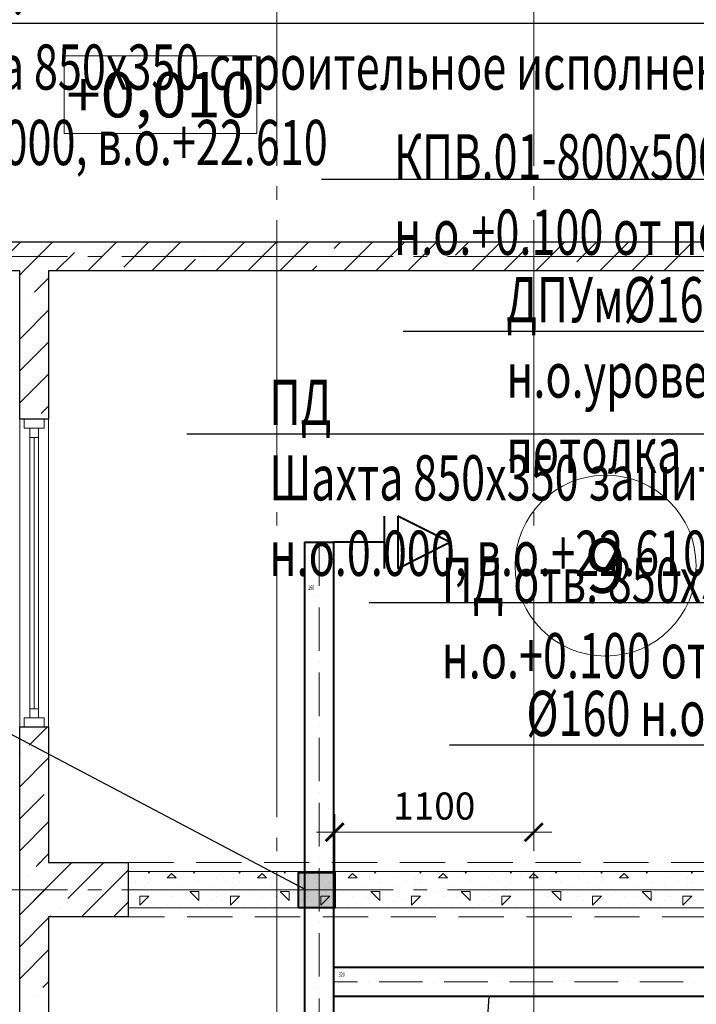
# Model space of a CAD drawing. Units: millimetres. Extents: x -86562 to 1338151, y -473922 to 387513.
# Drawn here: x 217411 to 221149, y -279473 to -274031 of the extents above; entities that cross this region are included whole.
import ezdxf
from ezdxf import colors
from ezdxf.entities.mleader import LeaderData, LeaderLine
from ezdxf.enums import TextEntityAlignment as Align
from ezdxf.math import Vec2, Vec3

# ---------------------------------------------------------------- set-up
doc = ezdxf.new("R2010")
doc.units = ezdxf.units.MM
for name, pattern in [('ACAD_ISO10W100', [18, 12, -3, 0, -3]), ('CENTER', [50.8, 31.75, -6.35, 6.35, -6.35]), ('HIDDEN', [0.375, 0.25, -0.125]), ('ГОСТ 2.303 5', [24, 20, -1.5, 1, -1.5])]:
    doc.linetypes.add(name, pattern=pattern)
for name, color, linetype, lineweight in [('АР_Маркеры', 171, 'Continuous', 18), ('АР_Окна', 140, 'Continuous', 5), ('АР_Оси Секционные', 253, 'CENTER', 9), ('АР_Отметки', 104, 'Continuous', 15), ('АР_Панели-Балки', 173, 'Continuous', 30), ('АР_Панели-Монолит', 173, 'Continuous', 30), ('АР_Стены_Газобетон', 145, 'Continuous', 13), ('ОВ2 вытяжка', 5, 'Continuous', 40), ('ОВ2 Задание на отверстия', 4, 'Continuous', 40), ('ОВ2 Пожарная вентиляция Вытяжка', 172, 'Continuous', 40), ('ОВ2 Пожарная вентиляция Приток', 20, 'Continuous', 40), ('ОВ2 Приток', 1, 'Continuous', 40)]:
    doc.layers.add(name, color=color, linetype=linetype, lineweight=lineweight)
doc.styles.add('Arial Narrow', font='ARIALN.TTF', dxfattribs={"height": 5000})
doc.styles.add('ISOCPEUR_0.80', font='isocpeui.ttf')
doc.styles.add('ISOCPEUR_I', font='isocpeui.ttf', dxfattribs={"width": 0.8, "height": 203.846154})
doc.styles.get("Standard").update_dxf_attribs({"font": 'isocpeui.ttf', "height": 300})
doc.dimstyles.new('1-100_текст 200', dxfattribs={"dimscale": 100, "dimtxt": 1.5, "dimasz": 1, "dimexe": 1, "dimexo": 0, "dimgap": 0.5, "dimtad": 1, "dimdsep": 46, "dimtxsty": 'ISOCPEUR_0.80', "dimblk": 'ARCHTICK', "dimcen": 3, "dimdle": 1, "dimclre": 256, "dimadec": 0, "dimazin": 0, "dimtfac": 1, "dimtmove": 1, "dimatfit": 3, "dimfxl": 1, "dimtfill": 1, "dimlwd": 9, "dimlwe": 9, "dimarcsym": 0})

# ---------------------------------------------------------------- blocks, each defined once
blk = doc.blocks.new('Сетка осей_1 этаж')
at = {"layer": 'АР_Оси Секционные', "linetype": 'ГОСТ 2.303 5', "ltscale": 75}
for points in [[(3980, 22240), (3980, 98446.1), (3980, 99246.1)], [(5400, 22240), (5400, 98446.1), (5400, 99246.1)], [(24424.2, 39740), (-103.8, 39740), (-903.8, 39740)], [(24424.2, 36240), (-103.8, 36240), (-903.8, 36240)]]:
    blk.add_lwpolyline(points, dxfattribs=at)
blk = doc.blocks.new('_ARCHTICK')
at = {"color": 0, "linetype": 'ByBlock', "const_width": 0.15}
blk.add_lwpolyline([(-0.5, -0.5), (0.5, 0.5)], dxfattribs=at)
blk = doc.blocks.new('*D949')
at = {"layer": 'ОВ2 Задание на отверстия', "linetype": 'Continuous', "lineweight": 9, "ltscale": 100}
blk.add_line((219151.1, -278740), (219151.1, -278422.2), dxfattribs=at)
at = {"layer": 'ОВ2 Задание на отверстия', "lineweight": 9, "ltscale": 100}
blk.add_line((220250.7, -278570), (220250.7, -278422.2), dxfattribs=at)
at = {"layer": 'ОВ2 Задание на отверстия', "color": 0, "lineweight": 9, "ltscale": 100}
blk.add_line((220350.7, -278522.2), (219051.1, -278522.2), dxfattribs=at)
at = {"layer": 'ОВ2 Задание на отверстия', "color": 0, "lineweight": 9, "ltscale": 100, "xscale": 100, "yscale": 100, "zscale": 100, "rotation": 180}
blk.add_blockref('_ARCHTICK', (219151.1, -278522.2), dxfattribs=at)
at = {"layer": 'ОВ2 Задание на отверстия', "color": 0, "lineweight": 9, "ltscale": 100, "xscale": 100, "yscale": 100, "zscale": 100}
blk.add_blockref('_ARCHTICK', (220250.7, -278522.2), dxfattribs=at)
at = {"layer": 'ОВ2 Задание на отверстия', "color": 0, "ltscale": 100, "insert": (219700.9, -278397.2), "char_height": 150, "attachment_point": 5, "style": 'ISOCPEUR_0.80', "bg_fill": 3, "box_fill_scale": 1.1, "bg_fill_color": 256, "bg_fill_true_color": 13158600, "bg_fill_transparency": 0}
blk.add_mtext('1100', dxfattribs=at)

msp = doc.modelspace()

# ---------------------------------------------------------------- hatches: boundary and pattern name
at = {"layer": 'ОВ2 Задание на отверстия', "ltscale": 100}
msp.add_hatch(color=256, dxfattribs=at).paths.add_polyline_path([(218951.115, -278939.96), (218951.115, -278744.031), (219151.115, -278744.031), (219151.115, -278939.96)])

# ---------------------------------------------------------------- linework, layer by layer
at = {"layer": 'АР_Маркеры', "linetype": 'Continuous', "ltscale": 100}
msp.add_circle((220647.968, -277049.017), 500, dxfattribs=at)
at = {"layer": 'АР_Окна', "linetype": 'Continuous', "ltscale": 100}
for p, q in [((217410.656, -277939.96), (217410.656, -276239.96)), ((217435.279, -276289.96), (217435.279, -276239.96)), ((217435.279, -276239.96), (217546.279, -276239.96)), ((217546.279, -276239.96), (217546.279, -276289.96)), ((217570.656, -276239.96), (217570.656, -277939.96)), ((217546.279, -276289.96), (217435.279, -276289.96)), ((217467.029, -276339.96), (217467.029, -276289.96)), ((217467.029, -277839.96), (217467.029, -276339.96)), ((217514.529, -276339.96), (217467.029, -276339.96)), ((217490.779, -277839.96), (217490.779, -276339.96)), ((217514.529, -276339.96), (217514.529, -276289.96)), ((217514.529, -276339.96), (217514.529, -277839.96)), ((217467.029, -277839.96), (217467.029, -277889.96)), ((217514.529, -277839.96), (217467.029, -277839.96)), ((217514.529, -277839.96), (217514.529, -277889.96)), ((217435.279, -277889.96), (217435.279, -277939.96)), ((217546.279, -277889.96), (217435.279, -277889.96)), ((217546.279, -277939.96), (217546.279, -277889.96)), ((217435.279, -277939.96), (217546.279, -277939.96))]:
    msp.add_line(p, q, dxfattribs=at)
at = {"layer": 'АР_Окна', "lineweight": 5, "ltscale": 100}
msp.add_line((217410.656, -276470.26), (217410.656, -291939.66), dxfattribs=at)
at = {"layer": 'АР_Панели-Балки', "linetype": 'HIDDEN', "lineweight": 5, "ltscale": 1000}
for p, q in [((218010.656, -278989.96), (218010.656, -278689.96)), ((222710.656, -278989.96), (218010.656, -278989.96))]:
    msp.add_line(p, q, dxfattribs=at)
at = {"layer": 'АР_Панели-Монолит', "ltscale": 100}
for p, q in [((216710.656, -275259.96), (223150.656, -275259.96)), ((217410.656, -275419.96), (216550.656, -275419.96)), ((217410.656, -276239.96), (217410.656, -275419.96)), ((223010.656, -275419.96), (217570.656, -275419.96)), ((217570.656, -275419.96), (217570.656, -276239.96)), ((217570.656, -276239.96), (217410.656, -276239.96)), ((217410.656, -279739.96), (217410.656, -277939.96)), ((217410.656, -277939.96), (217570.656, -277939.96)), ((217570.656, -277939.96), (217570.656, -278689.96)), ((217410.656, -278989.96), (217410.656, -278689.96)), ((217570.656, -278689.96), (218010.656, -278689.96)), ((218010.656, -278689.96), (218010.656, -278989.96)), ((217570.656, -278989.96), (217570.656, -279739.96)), ((218010.656, -278989.96), (217570.656, -278989.96))]:
    msp.add_line(p, q, dxfattribs=at)
at = {"layer": 'АР_Панели-Монолит', "lineweight": 9, "ltscale": 100}
for p, q in [((217315.127, -275361.523), (217416.69, -275259.96)), ((217433.467, -275419.96), (217593.467, -275259.96)), ((217760.604, -275269.599), (217760.604, -275269.599)), ((217787.02, -275419.96), (217947.02, -275259.96)), ((217985.111, -275398.646), (218123.797, -275259.96)), ((218140.574, -275419.96), (218300.574, -275259.96)), ((218430.588, -275306.722), (218430.588, -275306.722)), ((218494.127, -275419.96), (218654.127, -275259.96)), ((218670.904, -275419.96), (218830.904, -275259.96)), ((218847.68, -275419.96), (219007.68, -275259.96)), ((219148.301, -275296.115), (219184.457, -275259.96)), ((219201.234, -275419.96), (219361.234, -275259.96)), ((219378.011, -275419.96), (219538.011, -275259.96)), ((219554.787, -275419.96), (219714.787, -275259.96)), ((219818.285, -275333.238), (219891.564, -275259.96)), ((219908.341, -275419.96), (220068.341, -275259.96)), ((220085.117, -275419.96), (220216.033, -275289.044)), ((220261.894, -275419.96), (220421.894, -275259.96)), ((220488.269, -275370.362), (220598.671, -275259.96)), ((220615.447, -275419.96), (220775.447, -275259.96)), ((220933.746, -275278.438), (220933.746, -275278.438)), ((220969.001, -275419.96), (221129.001, -275259.96)), ((217610.244, -275419.96), (217712.875, -275317.329)), ((218317.35, -275419.96), (218382.858, -275354.452)), ((219100.572, -275343.845), (219100.572, -275343.845)), ((220792.224, -275419.96), (220886.016, -275326.167)), ((219024.457, -275419.96), (219052.842, -275391.575)), ((219770.555, -275380.968), (219770.555, -275380.968)), ((217410.656, -275442.771), (217433.467, -275419.96)), ((217491.904, -275538.299), (217570.656, -275459.547)), ((220440.539, -275418.091), (220440.539, -275418.091)), ((217444.174, -275586.029), (217444.174, -275586.029)), ((217410.656, -275796.324), (217570.656, -275636.324)), ((217410.656, -275973.101), (217570.656, -275813.101)), ((217410.656, -276149.878), (217570.656, -275989.878)), ((217529.027, -276208.283), (217570.656, -276166.654)), ((217463.619, -278041.457), (217565.117, -277939.96)), ((217410.656, -278271.198), (217570.656, -278111.198)), ((217415.89, -278089.187), (217415.89, -278089.187)), ((217410.656, -278447.975), (217544.937, -278313.694)), ((217410.656, -278624.751), (217570.656, -278464.751)), ((217500.743, -278711.441), (217570.656, -278641.528)), ((217410.656, -278978.305), (217699.001, -278689.96)), ((217500.743, -278711.441), (217522.224, -278689.96)), ((217677.519, -278888.218), (217875.777, -278689.96)), ((217752.554, -278989.96), (218010.656, -278731.858)), ((217453.013, -278759.171), (217453.013, -278759.171)), ((217453.013, -278759.171), (217453.013, -278759.171)), ((217410.656, -278978.305), (217570.656, -278818.305)), ((217629.79, -278935.948), (217629.79, -278935.948)), ((217929.331, -278989.96), (218010.656, -278908.635)), ((217410.656, -279155.081), (217570.656, -278995.081)), ((217575.777, -278989.96), (217582.06, -278983.677)), ((217410.656, -279331.858), (217570.656, -279171.858)), ((217537.866, -279381.425), (217570.656, -279348.635)), ((217490.136, -279429.154), (217490.136, -279429.154))]:
    msp.add_line(p, q, dxfattribs=at)
at = {"layer": 'АР_Стены_Газобетон', "ltscale": 100}
for p, q in [((218010.656, -278939.96), (218010.656, -278739.96)), ((222710.656, -278939.96), (218010.656, -278939.96))]:
    msp.add_line(p, q, dxfattribs=at)
at = {"layer": 'АР_Стены_Газобетон', "lineweight": 5, "ltscale": 100}
for p, q in [((218025, -278750), (218025, -278750)), ((218100, -278775), (218100, -278775)), ((218125.004, -278750.008), (218119.98, -278739.96)), ((218124.996, -278750.008), (218130.02, -278739.96)), ((218175, -278750), (218175, -278750)), ((218224.977, -278775.023), (218249.974, -278750.026)), ((218225, -278775), (218275, -278775)), ((218275.019, -278775.019), (218250.023, -278750.023)), ((218350, -278775), (218350, -278775)), ((218375.004, -278750.008), (218369.98, -278739.96)), ((218374.996, -278750.008), (218380.02, -278739.96)), ((218500, -278775), (218500, -278775)), ((218525, -278750), (218525, -278750)), ((218600, -278775), (218600, -278775)), ((218625.004, -278750.008), (218619.98, -278739.96)), ((218624.996, -278750.008), (218630.02, -278739.96)), ((218675, -278750), (218675, -278750)), ((218724.977, -278775.023), (218749.974, -278750.026)), ((218725, -278775), (218775, -278775)), ((218775.019, -278775.019), (218750.023, -278750.023)), ((218850, -278775), (218850, -278775)), ((218875.004, -278750.008), (218869.98, -278739.96)), ((218874.996, -278750.008), (218880.02, -278739.96)), ((219000, -278775), (219000, -278775)), ((219100, -278775), (219100, -278775)), ((219225, -278775), (219275, -278775)), ((219350, -278775), (219350, -278775)), ((219500, -278775), (219500, -278775)), ((219600, -278775), (219600, -278775)), ((219725, -278775), (219775, -278775)), ((219850, -278775), (219850, -278775)), ((220000, -278775), (220000, -278775)), ((220100, -278775), (220100, -278775)), ((220225, -278775), (220275, -278775)), ((220350, -278775), (220350, -278775)), ((220500, -278775), (220500, -278775)), ((220525, -278750), (220525, -278750)), ((220600, -278775), (220600, -278775)), ((220625.004, -278750.008), (220619.98, -278739.96)), ((220624.996, -278750.008), (220630.02, -278739.96)), ((220675, -278750), (220675, -278750)), ((220724.977, -278775.023), (220749.974, -278750.026)), ((220725, -278775), (220775, -278775)), ((220775.019, -278775.019), (220750.023, -278750.023)), ((220850, -278775), (220850, -278775)), ((220875.004, -278750.008), (220869.98, -278739.96)), ((220874.996, -278750.008), (220880.02, -278739.96)), ((221000, -278775), (221000, -278775)), ((221025, -278750), (221025, -278750)), ((221100, -278775), (221100, -278775)), ((221125.004, -278750.008), (221119.98, -278739.96)), ((221124.996, -278750.008), (221130.02, -278739.96)), ((218050, -278800), (218050, -278800)), ((218100, -278825), (218100, -278825)), ((218125, -278800), (218125, -278800)), ((218300, -278825), (218300, -278825)), ((218400, -278800), (218400, -278800)), ((218475, -278825), (218475, -278825)), ((218550, -278800), (218550, -278800)), ((218600, -278825), (218600, -278825)), ((218625, -278800), (218625, -278800)), ((218800, -278825), (218800, -278825)), ((218900, -278800), (218900, -278800)), ((218975, -278825), (218975, -278825)), ((219050, -278800), (219050, -278800)), ((219100, -278825), (219100, -278825)), ((219125, -278800), (219125, -278800)), ((219300, -278825), (219300, -278825)), ((219400, -278800), (219400, -278800)), ((219475, -278825), (219475, -278825)), ((219550, -278800), (219550, -278800)), ((219600, -278825), (219600, -278825)), ((219625, -278800), (219625, -278800)), ((219800, -278825), (219800, -278825)), ((219900, -278800), (219900, -278800)), ((219975, -278825), (219975, -278825)), ((220050, -278800), (220050, -278800)), ((220100, -278825), (220100, -278825)), ((220125, -278800), (220125, -278800)), ((220300, -278825), (220300, -278825)), ((220400, -278800), (220400, -278800)), ((220475, -278825), (220475, -278825)), ((220550, -278800), (220550, -278800)), ((220600, -278825), (220600, -278825)), ((220625, -278800), (220625, -278800)), ((220800, -278825), (220800, -278825)), ((220900, -278800), (220900, -278800)), ((220975, -278825), (220975, -278825)), ((221050, -278800), (221050, -278800)), ((221100, -278825), (221100, -278825)), ((221125, -278800), (221125, -278800)), ((218075, -278875), (218125, -278875)), ((218075, -278925), (218075, -278875)), ((218075, -278925), (218124.992, -278875.008)), ((218200, -278850), (218200, -278850)), ((218250, -278875), (218250, -278875)), ((218325, -278875), (218325, -278875)), ((218350, -278850), (218400, -278850)), ((218400, -278900), (218350.008, -278850.008)), ((218400, -278900), (218400, -278850)), ((218500, -278850), (218500, -278850)), ((218500, -278875), (218500, -278875)), ((218575, -278875), (218625, -278875)), ((218575, -278925), (218575, -278875)), ((218575, -278925), (218624.992, -278875.008)), ((218700, -278850), (218700, -278850)), ((218750, -278875), (218750, -278875)), ((218825, -278875), (218825, -278875)), ((218850, -278850), (218900, -278850)), ((218900, -278900), (218850.008, -278850.008)), ((218900, -278900), (218900, -278850)), ((219000, -278850), (219000, -278850)), ((219000, -278875), (219000, -278875)), ((219075, -278875), (219125, -278875)), ((219075, -278925), (219075, -278875)), ((219075, -278925), (219124.992, -278875.008)), ((219200, -278850), (219200, -278850)), ((219250, -278875), (219250, -278875)), ((219325, -278875), (219325, -278875)), ((219350, -278850), (219400, -278850)), ((219400, -278900), (219350.008, -278850.008)), ((219400, -278900), (219400, -278850)), ((219500, -278850), (219500, -278850)), ((219500, -278875), (219500, -278875)), ((219575, -278875), (219625, -278875)), ((219575, -278925), (219575, -278875)), ((219575, -278925), (219624.992, -278875.008)), ((219700, -278850), (219700, -278850)), ((219750, -278875), (219750, -278875)), ((219825, -278875), (219825, -278875)), ((219850, -278850), (219900, -278850)), ((219900, -278900), (219850.008, -278850.008)), ((219900, -278900), (219900, -278850)), ((220000, -278850), (220000, -278850)), ((220000, -278875), (220000, -278875)), ((220075, -278875), (220125, -278875)), ((220075, -278925), (220075, -278875)), ((220075, -278925), (220124.992, -278875.008)), ((220200, -278850), (220200, -278850)), ((220250, -278875), (220250, -278875)), ((220325, -278875), (220325, -278875)), ((220350, -278850), (220400, -278850)), ((220400, -278900), (220350.008, -278850.008)), ((220400, -278900), (220400, -278850)), ((220500, -278850), (220500, -278850)), ((220500, -278875), (220500, -278875)), ((220575, -278875), (220625, -278875)), ((220575, -278925), (220575, -278875)), ((220575, -278925), (220624.992, -278875.008)), ((220700, -278850), (220700, -278850)), ((220750, -278875), (220750, -278875)), ((220825, -278875), (220825, -278875)), ((220850, -278850), (220900, -278850)), ((220900, -278900), (220850.008, -278850.008)), ((220900, -278900), (220900, -278850)), ((221000, -278850), (221000, -278850)), ((221000, -278875), (221000, -278875)), ((221075, -278875), (221125, -278875)), ((221075, -278925), (221075, -278875)), ((221075, -278925), (221124.992, -278875.008)), ((218025, -278900), (218025, -278900)), ((218150, -278925), (218150, -278925)), ((218225, -278925), (218225, -278925)), ((218300, -278925), (218300, -278925)), ((218450, -278925), (218450, -278925)), ((218475, -278900), (218475, -278900)), ((218525, -278900), (218525, -278900)), ((218650, -278925), (218650, -278925)), ((218725, -278925), (218725, -278925)), ((218800, -278925), (218800, -278925)), ((218950, -278925), (218950, -278925)), ((218975, -278900), (218975, -278900)), ((219025, -278900), (219025, -278900)), ((219150, -278925), (219150, -278925)), ((219225, -278925), (219225, -278925)), ((219300, -278925), (219300, -278925)), ((219450, -278925), (219450, -278925)), ((219475, -278900), (219475, -278900)), ((219525, -278900), (219525, -278900)), ((219650, -278925), (219650, -278925)), ((219725, -278925), (219725, -278925)), ((219800, -278925), (219800, -278925)), ((219950, -278925), (219950, -278925)), ((219975, -278900), (219975, -278900)), ((220025, -278900), (220025, -278900)), ((220150, -278925), (220150, -278925)), ((220225, -278925), (220225, -278925)), ((220300, -278925), (220300, -278925)), ((220450, -278925), (220450, -278925)), ((220475, -278900), (220475, -278900)), ((220525, -278900), (220525, -278900)), ((220650, -278925), (220650, -278925)), ((220725, -278925), (220725, -278925)), ((220800, -278925), (220800, -278925)), ((220950, -278925), (220950, -278925)), ((220975, -278900), (220975, -278900)), ((221025, -278900), (221025, -278900))]:
    msp.add_line(p, q, dxfattribs=at)
at = {"layer": 'ОВ2 Задание на отверстия', "ltscale": 100}
msp.add_lwpolyline([(218951.115, -278939.96), (218951.115, -278744.031), (219151.115, -278744.031), (219151.115, -278939.96), (218951.115, -278939.96)], dxfattribs=at)
at = {"layer": 'ОВ2 Приток', "ltscale": 100}
for p, q in [((219423.96, -276775.96), (219423.96, -277063.96)), ((219499.35, -276775.96), (219499.35, -277063.96)), ((219787.35, -276919.96), (219499.35, -276775.96)), ((218985.115, -276919.96), (218985.115, -280439.96)), ((219145.115, -276919.96), (219145.115, -280439.96)), ((219423.96, -276919.96), (219145.115, -276919.96)), ((219499.35, -277063.96), (219787.35, -276919.96)), ((224677.869, -279269.96), (219145.115, -279269.96)), ((224683.595, -279429.96), (219145.115, -279429.96))]:
    msp.add_line(p, q, dxfattribs=at)
at = {"layer": 'ОВ2 Приток', "linetype": 'ACAD_ISO10W100', "lineweight": 13, "ltscale": 20}
for p, q in [((219065.115, -276919.96), (219065.115, -280439.96)), ((224677.869, -279349.96), (219145.115, -279349.96))]:
    msp.add_line(p, q, dxfattribs=at)
at = {"layer": 'ОВ2 Приток', "ltscale": 100}
msp.add_lwpolyline([(218985.115, -276919.96), (219145.115, -276919.96)], dxfattribs=at)

# ---------------------------------------------------------------- texts
at = {"layer": 'АР_Маркеры', "linetype": 'Continuous', "ltscale": 100}
msp.add_text('9', height=300, dxfattribs=at).set_placement((220647.968, -277049.017), align=Align.MIDDLE_CENTER)
at = {"layer": 'ОВ2 Приток', "color": 5, "lineweight": 13, "ltscale": 100, "width": 0.6}
for s, p in [('160', (219021.262, -277170.28)), ('320', (219189.461, -279308.521))]:
    msp.add_text(s, height=25, dxfattribs=at).set_placement(p, align=Align.MIDDLE_CENTER)

# ---------------------------------------------------------------- leaders
at = {"layer": 'ОВ2 вытяжка', "color": 7, "lineweight": 13, "ltscale": 100}
ml = msp.add_multileader_mtext('Standard', dxfattribs=at)
ml.set_content('\\pxsm0.7;{\\W0.7;ДПУм%%C160\\Pн.о.уровень фальш.\\Pпотолка}', color=7, style='ISOCPEUR_I')
ml.set_leader_properties()
ml.build(insert=Vec2(0, 0))
ml.multileader.update_dxf_attribs({"text_left_attachment_type": 6, "text_right_attachment_type": 6, "dogleg_length": 0.36, "arrow_head_size": 0.18})
ctx = ml.context
ctx.base_point, ctx.char_height, ctx.arrow_head_size, ctx.landing_gap_size, ctx.plane_origin = Vec3(220098.814, -275753.957), 250, 0.18, 0.09, Vec3(216069.661, -280368.844)
ctx.left_attachment, ctx.right_attachment = 6, 6
notes = []
notes.append((ctx, [(1, (1, 1, 0), (222203.332, -275753.957), (-1, 0), 0.36, [(0, [(222526.656, -275597.725)], 0, [])])]))
ctx.mtext.insert, ctx.mtext.flow_direction = Vec3(220098.904, -275453.957), 5
ml = msp.add_multileader_mtext('Standard', dxfattribs=at)
ml.set_content('\\pxsm0.7;{\\W0.7;%%C160 н.о.+3.300}', color=7, style='ISOCPEUR_I')
ml.set_leader_properties()
ml.build(insert=Vec2(0, 0))
ml.multileader.update_dxf_attribs({"text_left_attachment_type": 6, "text_right_attachment_type": 6, "dogleg_length": 0.36, "arrow_head_size": 0.18})
ctx = ml.context
ctx.base_point, ctx.char_height, ctx.arrow_head_size, ctx.landing_gap_size, ctx.plane_origin = Vec3(220210.287, -278040.821), 250, 0.18, 0.09, Vec3(217499.484, -280608.484)
ctx.left_attachment, ctx.right_attachment = 6, 6
notes.append((ctx, [(1, (1, 1, 0), (221846.149, -278040.821), (-1, 0), 0.36, [(0, [(222670.656, -276399.96)], 0, [])])]))
ctx.mtext.insert, ctx.mtext.flow_direction = Vec3(220210.377, -277740.821), 5
at = {"layer": 'ОВ2 Задание на отверстия', "ltscale": 100}
ml = msp.add_multileader_mtext('Standard', dxfattribs=at)
ml.set_content('\\pxsm0.7;{\\W0.7;\\C256;ПД отв. 850х550\\Pн.о.+0.100 от пола}', color=7, style='ISOCPEUR_I')
ml.set_leader_properties()
ml.build(insert=Vec2(0, 0))
ml.multileader.update_dxf_attribs({"text_left_attachment_type": 6, "text_right_attachment_type": 6, "dogleg_length": 0.36, "arrow_head_size": 0.18})
ctx = ml.context
ctx.base_point, ctx.char_height, ctx.arrow_head_size, ctx.landing_gap_size, ctx.plane_origin = Vec3(219741.776, -277255.135), 250, 0.18, 0.09, Vec3(216799.615, -280097.322)
ctx.left_attachment, ctx.right_attachment = 6, 6
notes.append((ctx, [(1, (1, 1, 0), (221764.892, -277255.135), (-1, 0), 0.36, [(0, [(223150.656, -274970.18)], 0, [])])]))
ctx.mtext.insert, ctx.mtext.flow_direction = Vec3(219741.866, -277004.946), 5
ml = msp.add_multileader_mtext('Standard', dxfattribs=at)
ml.set_content('\\pxsm0.7;{\\W0.7;\\C256;ПД\\PШахта 850х350 зашить EI120\\Pн.о.0.000, в.о.+22.610}', color=7, style='ISOCPEUR_I')
ml.set_leader_properties()
ml.build(insert=Vec2(0, 0))
ml.multileader.update_dxf_attribs({"text_left_attachment_type": 6, "text_right_attachment_type": 6, "dogleg_length": 0.36, "arrow_head_size": 0.18})
ctx = ml.context
ctx.base_point, ctx.char_height, ctx.arrow_head_size, ctx.landing_gap_size, ctx.plane_origin = Vec3(218790.282, -276321.941), 250, 0.18, 0.09, Vec3(216867.509, -280084.213)
ctx.left_attachment, ctx.right_attachment = 6, 6
notes.append((ctx, [(1, (1, 1, 0), (222125.235, -276321.941), (-1, 0), 0.36, [(0, [(222800.656, -275250.99)], 0, [])])]))
ctx.mtext.insert, ctx.mtext.flow_direction = Vec3(218790.372, -276021.941), 5
ml = msp.add_multileader_mtext('Standard', dxfattribs=at)
ml.set_content('\\pxsm0.7;{\\W0.7;П,В отв. 200х200 \\Pн.о.+3.300}', color=256, style='ISOCPEUR_I')
ml.set_leader_properties()
ml.build(insert=Vec2(0, 0))
ml.multileader.update_dxf_attribs({"text_left_attachment_type": 6, "text_right_attachment_type": 6, "dogleg_length": 0.36, "arrow_head_size": 0.18})
ctx = ml.context
ctx.base_point, ctx.char_height, ctx.arrow_head_size, ctx.landing_gap_size, ctx.plane_origin = Vec3(214544.604, -277712.087), 300, 0.18, 0.09, Vec3(219107.759, -273984.782)
ctx.left_attachment, ctx.right_attachment, ctx.text_align_type = 6, 6, 2
notes.append((ctx, [(0, (1, 1, 0), (216850.371, -277712.087), (-1, 0), 0.36, [(0, [(218991.115, -278839.96)], 0, [])])]))
ctx.mtext.insert, ctx.mtext.alignment, ctx.mtext.flow_direction = Vec3(216849.921, -277352.087), 3, 5
at = {"layer": 'ОВ2 Пожарная вентиляция Приток', "color": 7, "lineweight": 13, "ltscale": 100}
ml = msp.add_multileader_mtext('Standard', dxfattribs=at)
ml.set_content('\\pxsm0.7;{\\W0.7;КПВ.01-800х500\\Pн.о.+0.100 от пола}', color=7, style='ISOCPEUR_I')
ml.set_leader_properties()
ml.build(insert=Vec2(0, 0))
ml.multileader.update_dxf_attribs({"text_left_attachment_type": 6, "text_right_attachment_type": 6, "dogleg_length": 0.36, "arrow_head_size": 0.18})
ctx = ml.context
ctx.base_point, ctx.char_height, ctx.arrow_head_size, ctx.landing_gap_size, ctx.plane_origin = Vec3(219478.82, -274914.56), 250, 0.18, 0.09, Vec3(216531.709, -277590.933)
ctx.left_attachment, ctx.right_attachment = 6, 6
notes.append((ctx, [(1, (1, 1, 0), (221501.936, -274914.56), (-1, 0), 0.36, [(0, [(223207.048, -274741.92)], 0, [])])]))
ctx.mtext.insert, ctx.mtext.flow_direction = Vec3(219478.91, -274664.37), 5
at = {"layer": 'ОВ2 Приток', "color": 7, "lineweight": 13, "ltscale": 100}
ml = msp.add_multileader_mtext('Standard', dxfattribs=at)
ml.set_content('\\pxsm0.7;{\\W0.7;%%C160 н.о.+3.300}', color=7, style='ISOCPEUR_I')
ml.set_leader_properties()
ml.build(insert=Vec2(0, 0))
ml.multileader.update_dxf_attribs({"text_left_attachment_type": 6, "text_right_attachment_type": 6, "dogleg_length": 0.36, "arrow_head_size": 0.18})
ctx = ml.context
ctx.base_point, ctx.char_height, ctx.arrow_head_size, ctx.landing_gap_size, ctx.plane_origin = Vec3(219971.812, -279850.963), 250, 0.18, 0.09, Vec3(217261.009, -283700.493)
ctx.left_attachment, ctx.right_attachment = 6, 6
notes.append((ctx, [(0, (1, 1, 0), (219971.452, -279850.963), (1, 0), 0.36, [(0, [(220003.477, -279429.96)], 0, [])])]))
ctx.mtext.insert, ctx.mtext.flow_direction = Vec3(219971.902, -279600.774), 5
for ctx, leaders in notes:
    for number, flags, end, landing, length, lines in leaders:
        leader = LeaderData()
        leader.index, (leader.has_last_leader_line, leader.has_dogleg_vector, leader.attachment_direction) = number, flags
        leader.last_leader_point, leader.dogleg_vector, leader.dogleg_length = Vec3(end), Vec3(landing), length
        for number, points, colour, breaks in lines:
            line = LeaderLine()
            line.index, line.vertices, line.color, line.breaks = number, Vec3.list(points), colors.encode_raw_color(colour), breaks
            leader.lines.append(line)
        ctx.leaders.append(leader)

# ---------------------------------------------------------------- wipeouts: each hides what was drawn before it
at = {"color": 7, "lineweight": 15, "ltscale": 100, "true_color": 0xffffff}
msp.add_wipeout([(217657.267, -274661.414), (218721.305, -274661.414), (218721.305, -274231.414), (217657.267, -274231.414)], dxfattribs=at).dxf.layer = 'АР_Отметки'

# ---------------------------------------------------------------- next in the draw order: linework, layer by layer
at = {"layer": 'АР_Отметки', "linetype": 'Continuous', "lineweight": 15, "ltscale": 100}
for p, q in [((218721.305, -274231.414), (217657.267, -274231.414)), ((217657.267, -274231.414), (217657.267, -274661.414)), ((218721.305, -274661.414), (218721.305, -274231.414)), ((217657.267, -274661.414), (218721.305, -274661.414))]:
    msp.add_line(p, q, dxfattribs=at)

# ---------------------------------------------------------------- next in the draw order: block references
at = {"layer": 'АР_Оси Секционные', "color": 153, "linetype": 'Continuous'}
msp.add_blockref('Сетка осей_1 этаж', (214850.656, -315079.96), dxfattribs=at)

# ---------------------------------------------------------------- next in the draw order: texts
at = {"layer": 'АР_Отметки', "linetype": 'Continuous', "lineweight": 15, "ltscale": 100, "style": 'Arial Narrow'}
msp.add_text('+0,010', height=250, dxfattribs=at).set_placement((218189.286, -274446.414), align=Align.MIDDLE_CENTER)

# ---------------------------------------------------------------- next in the draw order: leaders
at = {"layer": 'ОВ2 Пожарная вентиляция Вытяжка', "color": 7, "lineweight": 13, "ltscale": 100}
ml = msp.add_multileader_mtext('Standard', dxfattribs=at)
ml.set_content('\\pxsm0.7;{\\W0.7;\\C1;ВД1.2.\\P\\C7;Воздуховод 900х500 сталь EI60\\Pн.о.+3.250}', color=7, style='ISOCPEUR_I')
ml.set_leader_properties()
ml.build(insert=Vec2(0, 0))
ml.multileader.update_dxf_attribs({"text_left_attachment_type": 6, "text_right_attachment_type": 6, "dogleg_length": 0.36, "arrow_head_size": 0.18})
ctx = ml.context
ctx.base_point, ctx.char_height, ctx.arrow_head_size, ctx.landing_gap_size, ctx.plane_origin = Vec3(217891.157, -272886.59), 250, 0.18, 0.09, Vec3(216576.744, -276872.554)
ctx.left_attachment, ctx.right_attachment = 6, 6
notes = []
notes.append((ctx, [(1, (1, 1, 0), (221480.656, -272886.59), (-1, 0), 0.36, [(0, [(222350.656, -271679.96)], 0, [])])]))
ctx.mtext.insert, ctx.mtext.flow_direction = Vec3(217891.247, -272586.59), 5
at = {"layer": 'ОВ2 Пожарная вентиляция Приток', "color": 7, "lineweight": 13, "ltscale": 100}
ml = msp.add_multileader_mtext('Standard', dxfattribs=at)
ml.set_content('\\pxsm0.7;{\\W0.7;\\C256;ПД6.2.\\C7;\\PШахта 850х350 строительное исполнение\\Pн.о.0.000, в.о.+22.610}', color=7, style='ISOCPEUR_I')
ml.set_leader_properties()
ml.build(insert=Vec2(0, 0))
ml.multileader.update_dxf_attribs({"text_left_attachment_type": 6, "text_right_attachment_type": 6, "dogleg_length": 0.36, "arrow_head_size": 0.18})
ctx = ml.context
ctx.base_point, ctx.char_height, ctx.arrow_head_size, ctx.landing_gap_size, ctx.plane_origin = Vec3(216694.713, -274051.73), 250, 0.18, 0.09, Vec3(216599.604, -277358.682)
ctx.left_attachment, ctx.right_attachment = 6, 6
notes.append((ctx, [(1, (1, 1, 0), (221481.106, -274051.73), (-1, 0), 0.36, [(0, [(222800.656, -274409.96)], 0, [])])]))
ctx.mtext.insert, ctx.mtext.flow_direction = Vec3(216694.803, -273751.73), 5
for ctx, leaders in notes:
    for number, flags, end, landing, length, lines in leaders:
        leader = LeaderData()
        leader.index, (leader.has_last_leader_line, leader.has_dogleg_vector, leader.attachment_direction) = number, flags
        leader.last_leader_point, leader.dogleg_vector, leader.dogleg_length = Vec3(end), Vec3(landing), length
        for number, points, colour, breaks in lines:
            line = LeaderLine()
            line.index, line.vertices, line.color, line.breaks = number, Vec3.list(points), colors.encode_raw_color(colour), breaks
            leader.lines.append(line)
        ctx.leaders.append(leader)

# ---------------------------------------------------------------- next in the draw order: dimensions: what is measured, and where the dimension line sits
at = {"layer": 'ОВ2 Задание на отверстия', "ltscale": 100}
dim = msp.add_linear_dim(base=(219151.115, -278522.234), p1=(220250.656, -278569.96), p2=(219151.115, -278739.96), dimstyle='1-100_текст 200', override={"dimdec": 0, "dimtdec": 0, "dimfxl": 0.3, "dimarcsym": 1}, dxfattribs=at)
dim.commit()
dim.dimension.update_dxf_attribs({"geometry": '*D949', "text_midpoint": (219700.885, -278397.234)})

# ---------------------------------------------------------------- next in the draw order: linework, layer by layer
at = {"layer": 'АР_Панели-Балки', "linetype": 'HIDDEN', "lineweight": 5, "ltscale": 1000}
msp.add_line((218010.656, -278689.96), (222710.656, -278689.96), dxfattribs=at)
at = {"layer": 'АР_Стены_Газобетон', "ltscale": 100}
msp.add_line((218010.656, -278739.96), (222710.656, -278739.96), dxfattribs=at)
at = {"layer": 'АР_Стены_Газобетон', "lineweight": 5, "ltscale": 100}
for p, q in [((219025, -278750), (219025, -278750)), ((219125.004, -278750.008), (219119.98, -278739.96)), ((219124.996, -278750.008), (219130.02, -278739.96)), ((219175, -278750), (219175, -278750)), ((219224.977, -278775.023), (219249.974, -278750.026)), ((219275.019, -278775.019), (219250.023, -278750.023)), ((219375.004, -278750.008), (219369.98, -278739.96)), ((219374.996, -278750.008), (219380.02, -278739.96)), ((219525, -278750), (219525, -278750)), ((219625.004, -278750.008), (219619.98, -278739.96)), ((219624.996, -278750.008), (219630.02, -278739.96)), ((219675, -278750), (219675, -278750)), ((219724.977, -278775.023), (219749.974, -278750.026)), ((219775.019, -278775.019), (219750.023, -278750.023)), ((219875.004, -278750.008), (219869.98, -278739.96)), ((219874.996, -278750.008), (219880.02, -278739.96)), ((220025, -278750), (220025, -278750)), ((220125.004, -278750.008), (220119.98, -278739.96)), ((220124.996, -278750.008), (220130.02, -278739.96)), ((220175, -278750), (220175, -278750)), ((220224.977, -278775.023), (220249.974, -278750.026)), ((220275.019, -278775.019), (220250.023, -278750.023)), ((220375.004, -278750.008), (220369.98, -278739.96)), ((220374.996, -278750.008), (220380.02, -278739.96))]:
    msp.add_line(p, q, dxfattribs=at)

doc.saveas('drawing.dxf')
